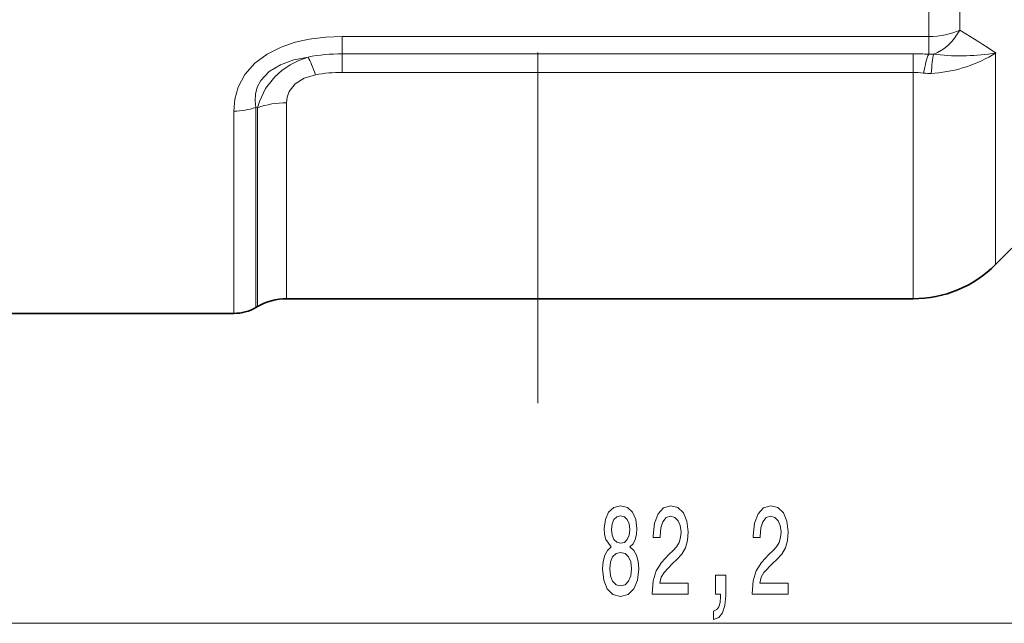
# Model space of a CAD drawing. Extents: x 0 to 210, y 0 to 297.
# Drawn here: x 121 to 155, y 163 to 183 of the extents above; entities that cross this region are included whole.
import ezdxf

# ---------------------------------------------------------------- set-up
doc = ezdxf.new("R2010")
doc.units = 0
doc.linetypes.add('DASHDOT', pattern=[18.5, 12, -3, 0.5, -3])

msp = doc.modelspace()

# ---------------------------------------------------------------- linework, layer by layer
at = {"color": 7, "linetype": 'DASHDOT', "lineweight": 13}
msp.add_line((138.811417, 170.337021), (138.811417, 251.573914), dxfattribs=at)
at = {"color": 7, "lineweight": 13}
for p, q in [((152.190094, 182.885803), (152.190094, 201.93454)), ((153.250763, 183.106033), (153.250763, 201.71431)), ((153.250763, 183.106033), (153.311417, 183.069794)), ((132.110092, 182.290421), (132.110092, 182.885803)), ((132.110092, 182.885803), (152.190094, 182.885803)), ((152.190094, 182.281174), (152.190094, 182.885803)), ((132.110092, 181.656555), (132.110092, 182.290421)), ((132.110092, 182.290421), (151.654556, 182.290421)), ((151.654556, 181.656555), (151.654556, 182.290421)), ((152.472992, 182.266251), (152.363052, 182.279434)), ((154.482986, 181.400467), (154.482986, 182.323395)), ((132.110092, 181.656555), (151.654556, 181.656555)), ((151.654556, 173.910172), (151.654556, 181.656555)), ((152.39772, 181.630249), (152.280624, 181.62323)), ((154.482986, 175.081741), (154.482986, 181.400467)), ((128.409485, 180.332596), (128.409485, 173.410172)), ((129.159485, 180.460327), (129.159485, 173.61113)), ((129.1595, 180.460327), (129.213348, 180.446991)), ((129.213348, 180.447006), (129.213348, 173.642227)), ((130.213348, 180.617798), (130.213348, 173.910172)), ((105.601898, 162.806961), (182.820923, 162.806961))]:
    msp.add_line(p, q, dxfattribs=at)
at = {"color": 7, "lineweight": 35}
for p, q in [((158.139847, 178.738602), (154.482986, 175.081741)), ((129.213348, 173.642227), (129.159485, 173.61113)), ((130.213348, 173.910172), (151.654556, 173.910172)), ((119.900093, 173.410172), (128.409485, 173.410172))]:
    msp.add_line(p, q, dxfattribs=at)
at = {"color": 7, "lineweight": 13}
for points in [[(132.110092, 182.885803), (131.552994, 182.864517), (130.985779, 182.794006), (130.498871, 182.685654), (130.023788, 182.524902), (129.542282, 182.284149), (129.120514, 181.970444), (128.78096, 181.582413), (128.553619, 181.149429), (128.442123, 180.736206), (128.4095, 180.332596)], [(130.946472, 182.179977), (130.462387, 182.081741), (130.005859, 181.919159), (129.61438, 181.683487), (129.325241, 181.373627), (129.209152, 181.14537), (129.149078, 180.908905), (129.136658, 180.682266), (129.1595, 180.460342)], [(130.946472, 182.179977), (130.629074, 182.061829), (130.328186, 181.909912), (130.050644, 181.723755), (129.803635, 181.505096), (129.491348, 181.107071), (129.279953, 180.665375), (129.213348, 180.446991)], [(131.198837, 181.575195), (130.811401, 181.45697), (130.499802, 181.26384), (130.297409, 181.001846), (130.233322, 180.814529), (130.213348, 180.617798)]]:
    msp.add_lwpolyline(points, dxfattribs=at)
for points in [[(141.322723, 165.423676), (141.190445, 165.302643), (141.09967, 165.134048), (141.042618, 164.922241), (141.02446, 164.667191), (141.065948, 164.282471), (141.185257, 163.984192), (141.379791, 163.793991), (141.644348, 163.720505), (141.906296, 163.793991), (142.10083, 163.984192), (142.220139, 164.282471), (142.264221, 164.667191), (142.243484, 164.922241), (142.189011, 165.134048), (142.095642, 165.302643), (141.965958, 165.423676), (142.069702, 165.52742), (142.142319, 165.670074), (142.186417, 165.842987), (142.201981, 166.05481), (142.160477, 166.361725), (142.051544, 166.608124), (141.875183, 166.768066), (141.644348, 166.828583), (141.410919, 166.768066), (141.234543, 166.608124), (141.123016, 166.361725), (141.084106, 166.05481), (141.097076, 165.842987), (141.141174, 165.670074)], [(142.72287, 163.806961), (143.960052, 163.806961), (143.960052, 164.178726), (142.982239, 164.178726), (143.036697, 164.381897), (143.130081, 164.550476), (143.417969, 164.857391), (143.570999, 164.987076), (143.742188, 165.172958), (143.864075, 165.389099), (143.934113, 165.644135), (143.960052, 165.933762), (143.915955, 166.296875), (143.794052, 166.582184), (143.607315, 166.763733), (143.366104, 166.828583), (143.117111, 166.755096), (142.927765, 166.551926), (142.805862, 166.227722), (142.764374, 165.799759), (142.764374, 165.739243), (143.000397, 165.739243), (143.000397, 165.773819), (143.023743, 166.06778), (143.093765, 166.283905), (143.205292, 166.422241), (143.353134, 166.469788), (143.503571, 166.426559), (143.615097, 166.318497), (143.687714, 166.149902), (143.713654, 165.938095), (143.695496, 165.739243), (143.64621, 165.570648), (143.563217, 165.423676), (143.449097, 165.293991), (143.296066, 165.15567), (143.041885, 164.887665), (142.86293, 164.602356), (142.756592, 164.256531), (142.72287, 163.819931)], [(146.145645, 163.806961), (147.382812, 163.806961), (147.382812, 164.178726), (146.404999, 164.178726), (146.459473, 164.381897), (146.552841, 164.550476), (146.840744, 164.857391), (146.993759, 164.987076), (147.164948, 165.172958), (147.28685, 165.389099), (147.356873, 165.644135), (147.382812, 165.933762), (147.338715, 166.296875), (147.216827, 166.582184), (147.030075, 166.763733), (146.788864, 166.828583), (146.539871, 166.755096), (146.35054, 166.551926), (146.228638, 166.227722), (146.187134, 165.799759), (146.187134, 165.739243), (146.423157, 165.739243), (146.423157, 165.773819), (146.446503, 166.06778), (146.516525, 166.283905), (146.628052, 166.422241), (146.775894, 166.469788), (146.926331, 166.426559), (147.037857, 166.318497), (147.110474, 166.149902), (147.136414, 165.938095), (147.118256, 165.739243), (147.068985, 165.570648), (146.985992, 165.423676), (146.871857, 165.293991), (146.718842, 165.15567), (146.464661, 164.887665), (146.28569, 164.602356), (146.179352, 164.256531), (146.145645, 163.819931)], [(141.330505, 166.020218), (141.351257, 166.210419), (141.413513, 166.357391), (141.51207, 166.448181), (141.644348, 166.482758), (141.774017, 166.448181), (141.872589, 166.357391), (141.93483, 166.210419), (141.958176, 166.020218), (141.93483, 165.825699), (141.872589, 165.674408), (141.774017, 165.574982), (141.644348, 165.544724), (141.51207, 165.5793), (141.413513, 165.674408), (141.351257, 165.825699)], [(141.273453, 164.675842), (141.296783, 164.904953), (141.372009, 165.07785), (141.488724, 165.190247), (141.644348, 165.229156), (141.797363, 165.190247), (141.914078, 165.07785), (141.989304, 164.904953), (142.015228, 164.675842), (141.989304, 164.429443), (141.914078, 164.243561), (141.797363, 164.122528), (141.644348, 164.083618), (141.488724, 164.122528), (141.372009, 164.243561), (141.296783, 164.429443)], [(144.888153, 163.806961), (145.06192, 163.806961), (145.06192, 163.724838), (145.04895, 163.517334), (145.007446, 163.370361), (144.93483, 163.275269), (144.825897, 163.227722), (144.825897, 162.933762), (145.004868, 163.00293), (145.137131, 163.162872), (145.217545, 163.417908), (145.246063, 163.759415), (145.246063, 164.455383), (144.888153, 164.455383)]]:
    msp.add_lwpolyline(points, close=True, dxfattribs=at)
for centre, radius, start, end in [((141.289871, 162.896622), 23.483307, 55.818761, 59.208553), ((132.064407, 176.528961), 5.761088, 89.545665, 101.190216), ((151.648773, 166.488327), 15.802101, 88.03689, 89.979027), ((152.289215, 183.5448), 1.267517, 265.514592, 273.339188), ((152.039673, 186.188736), 4.572898, 274.491209, 302.297401), ((153.275406, 189.459915), 7.23822, 263.635279, 279.604172), ((132.064835, 176.957138), 4.699096, 89.448151, 100.620981), ((151.650711, 178.793793), 2.862805, 82.758417, 89.922985), ((152.207916, 183.204102), 1.582535, 262.873685, 272.633677), ((128.423218, 182.531433), 2.198513, 269.642533, 289.570518), ((130.195129, 177.693298), 2.924063, 89.643098, 109.622801)]:
    msp.add_arc(centre, radius, start, end, dxfattribs=at)
at = {"color": 7, "lineweight": 35}
for centre, radius, start, end in [((151.654556, 177.910172), 4, 269.999997, 314.999999), ((128.4095, 174.910172), 1.499999, 269.999991, 300.000005), ((130.213348, 171.910172), 2, 90.000003, 120.000003)]:
    msp.add_arc(centre, radius, start, end, dxfattribs=at)
at = {"color": 7, "lineweight": 13}
for centre, major_axis, ratio, start_param, end_param in [((152.190094, 183.637726), (1.5, 0), 0.501283, 4.71238898, 5.497787144), ((152.190094, 183.637726), (-0.705566, -1.3237), 0.790883, 0.73047217, 1.590608289), ((131.198837, 180.403854), (0.433258, -1.952515), 0.154644, 2.179454252, 2.677679933), ((152.190094, 180.472427), (-0.156906, -1.993835), 0.164001, 3.588970624, 4.103578815), ((152.593658, 180.468384), (0.116104, -1.996628), 0.151399, 3.56742598, 4.086839753)]:
    msp.add_ellipse(centre, major_axis=major_axis, ratio=ratio, start_param=start_param, end_param=end_param, dxfattribs=at)

doc.saveas('drawing.dxf')
